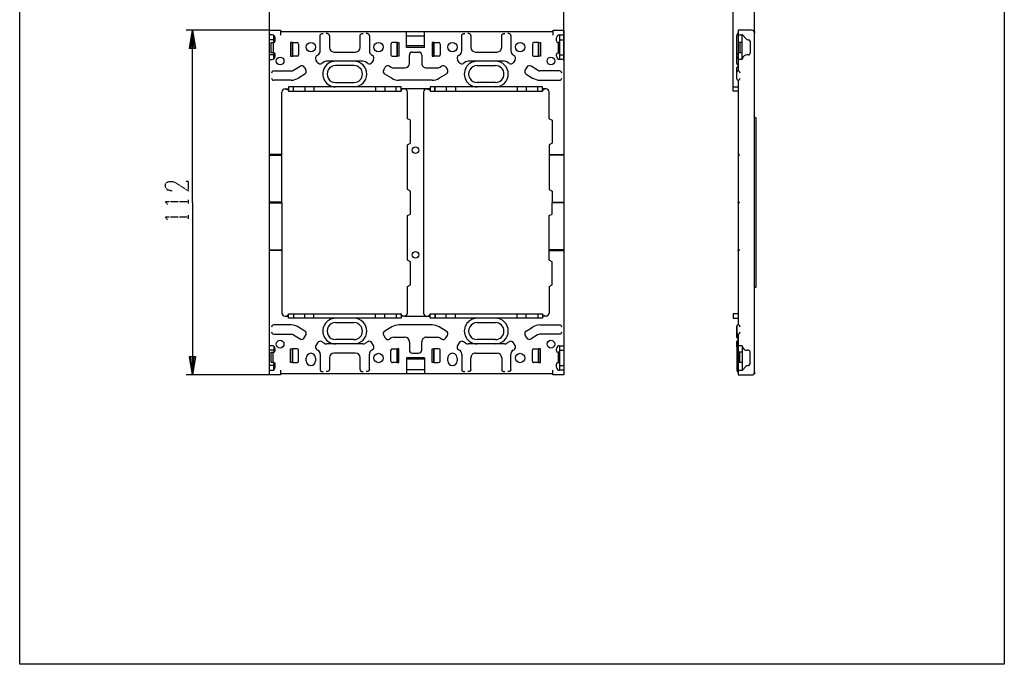
# Model space of a CAD drawing. Extents: x -40 to 280, y -340 to 0.
# Drawn here: x -40 to 280, y -340 to -131 of the extents above; entities that cross this region are included whole.
import ezdxf

# ---------------------------------------------------------------- set-up
doc = ezdxf.new("R2010")
doc.units = 0
doc.linetypes.add('DOT2', pattern=[0.125, 0, -0.125])
doc.layers.add('1', color=7, linetype='CONTINUOUS')

msp = doc.modelspace()

# ---------------------------------------------------------------- linework, layer by layer
at = {"layer": '1', "color": 5, "linetype": 'CONTINUOUS'}
for p, q in [((41.149999, -143.907424), (41.149999, -106.999986)), ((136.850002, -143.907424), (136.850002, -106.999986)), ((191.850002, -152.304785), (191.850002, -106.999986)), ((198.850001, -138.555919), (198.850001, -106.999986)), ((41.288827, -133.999986), (14.149999, -133.999986)), ((44.749999, -134.403445), (133.350002, -134.396582)), ((42.049995, -135.500066), (41.149999, -135.500033)), ((42.549999, -137.100001), (41.149999, -137.100001)), ((42.549999, -138.000001), (42.549999, -135.634008)), ((43.049999, -137.500001), (43.049999, -136.500034)), ((57.649999, -140.75275), (57.649999, -135.803468)), ((60.649999, -135.803468), (60.649999, -139.601591)), ((70.649999, -139.601591), (70.649999, -135.803468)), ((73.649999, -135.803468), (73.649999, -140.75275)), ((85.749994, -139.600002), (85.749994, -134.400002)), ((85.749994, -135.803032), (91.549995, -135.803044)), ((91.549995, -139.600002), (91.549995, -134.400002)), ((103.649999, -140.75275), (103.649999, -135.803468)), ((106.649999, -135.803468), (106.649999, -139.601591)), ((116.649999, -139.601591), (116.649999, -135.803468)), ((119.649999, -135.803468), (119.649999, -140.75275)), ((134.450002, -137.500002), (134.450002, -136.500015)), ((135.450002, -135.500015), (136.850002, -135.500015)), ((135.450002, -135.500015), (135.450002, -138.000002)), ((135.450002, -137.100002), (136.850002, -137.100002)), ((135.450002, -137.100002), (136.850002, -137.100002)), ((135.450002, -137.100002), (136.850002, -137.100002)), ((193.050002, -143.150002), (193.050002, -135.796742)), ((193.450002, -135.500034), (194.759249, -135.500034)), ((194.850002, -143.428025), (194.850002, -135.52441)), ((194.909763, -135.568331), (195.951194, -136.758514)), ((196.703764, -137.100002), (196.850001, -137.100002)), ((42.349999, -138.000001), (42.349999, -141.400002)), ((50.649999, -138.500002), (50.649999, -142.000002)), ((80.649999, -138.500002), (80.649999, -142.000002)), ((91.549995, -139.100002), (85.749994, -139.100002)), ((91.549995, -139.100002), (85.749994, -139.100002)), ((91.549995, -139.600002), (85.749994, -139.600002)), ((91.549995, -139.600002), (85.749994, -139.600002)), ((96.649999, -138.500002), (96.649999, -142.000002)), ((126.649999, -138.500002), (126.649999, -142.000002)), ((134.950002, -138.000002), (134.950002, -141.150002)), ((134.950002, -138.000002), (134.950002, -141.400002)), ((194.050002, -138.000002), (194.050002, -141.400002)), ((197.350001, -137.600002), (197.350001, -141.500047)), ((42.549999, -142.000001), (41.149999, -142.000001)), ((41.149999, -143.500001), (42.049997, -143.500001)), ((42.549712, -143.366105), (42.549999, -141.400002)), ((43.049997, -142.500005), (43.049999, -141.900002)), ((56.8119, -144.452403), (56.293593, -143.592673)), ((56.618874, -142.229077), (56.932174, -142.032673)), ((62.149999, -141.101591), (69.149999, -141.101591)), ((74.367824, -142.032673), (74.681125, -142.229077)), ((75.006405, -143.592673), (74.488099, -144.452403)), ((86.65002, -144.750002), (86.65002, -142.101591)), ((87.65002, -141.101591), (89.649978, -141.101591)), ((90.649978, -142.101591), (90.649978, -144.750002)), ((102.8119, -144.452403), (102.293593, -143.592673)), ((102.618874, -142.229077), (102.932174, -142.032673)), ((108.149999, -141.101591), (115.149999, -141.101591)), ((120.367824, -142.032673), (120.681125, -142.229077)), ((121.006405, -143.592673), (120.488099, -144.452403)), ((134.450004, -142.500005), (134.450002, -141.900002)), ((135.450002, -141.400002), (135.450096, -143.500002)), ((135.450002, -142.000002), (136.850002, -142.000002)), ((135.450002, -142.000002), (136.850002, -142.000002)), ((135.450002, -142.000002), (136.850002, -142.000002)), ((136.850002, -143.500002), (135.450096, -143.500002)), ((193.050002, -144.850002), (193.050002, -143.150002)), ((193.450002, -141.616365), (193.450002, -141.616365)), ((194.696346, -143.500002), (193.450002, -143.500002)), ((194.953067, -143.113508), (194.889593, -143.351535)), ((196.843298, -142.000002), (196.402419, -142.000002)), ((49.003416, -147.018836), (51.111402, -145.693185)), ((52.486133, -146.025017), (53.003281, -146.880804)), ((58.93969, -144.328346), (58.191548, -144.788284)), ((71.56456, -144.100109), (59.735438, -144.100109)), ((68.649999, -145.500002), (62.649999, -145.500002)), ((73.10845, -144.788284), (72.360309, -144.328346)), ((78.297865, -146.861993), (78.819403, -146.012768)), ((80.184953, -145.677953), (80.764236, -146.028084)), ((81.546411, -146.248161), (85.15002, -146.250002)), ((92.149978, -146.250002), (95.753588, -146.248161)), ((96.535763, -146.028084), (97.115045, -145.677953)), ((98.480595, -146.012768), (99.002133, -146.861993)), ((104.93969, -144.328346), (104.191548, -144.788284)), ((117.56456, -144.100109), (105.735438, -144.100109)), ((108.649999, -145.500002), (114.649999, -145.500002)), ((119.10845, -144.788284), (118.360309, -144.328346)), ((124.813865, -146.025017), (124.296717, -146.880804)), ((128.296582, -147.018836), (126.188597, -145.693185)), ((193.050002, -147.650002), (193.050002, -146.281353)), ((41.849203, -147.950002), (41.849203, -147.950002)), ((41.849203, -149.550002), (41.849203, -149.550002)), ((42.549203, -147.250002), (48.221241, -147.238913)), ((48.197612, -150.250002), (42.549203, -150.250002)), ((52.681112, -148.249555), (50.58762, -149.562856)), ((80.921341, -149.58483), (78.645163, -148.248532)), ((94.024068, -150.250002), (83.27593, -150.250002)), ((98.654835, -148.248532), (96.378658, -149.58483)), ((124.618886, -148.249555), (126.712378, -149.562856)), ((135.449715, -147.250002), (129.078757, -147.238913)), ((129.102386, -150.250002), (135.449715, -150.250002)), ((136.149715, -147.950002), (136.149715, -147.950002)), ((136.149715, -149.550002), (136.149715, -149.550002)), ((193.050002, -148.221522), (193.050002, -147.650002)), ((193.050002, -149.850002), (193.050002, -147.650002)), ((193.450002, -147.250002), (193.450002, -147.250002)), ((193.450002, -150.250002), (193.450002, -174.400002)), ((46.293559, -153.100282), (47.349999, -153.100002)), ((48.957142, -153.800002), (48.957142, -152.400002)), ((52.649999, -152.400002), (52.649999, -153.800002)), ((55.649999, -152.400002), (55.649999, -153.800002)), ((62.649999, -151.000002), (68.649999, -151.000002)), ((75.630989, -152.400002), (75.630989, -153.800002)), ((78.630989, -152.400002), (78.630989, -153.800002)), ((82.323846, -153.800002), (82.323846, -152.400002)), ((93.350002, -153.100007), (83.930989, -153.100002)), ((94.957145, -153.800002), (94.957145, -152.400002)), ((94.976155, -153.800002), (94.976155, -152.400002)), ((98.650002, -152.400002), (98.650002, -153.800002)), ((101.650007, -152.400002), (101.650007, -153.800002)), ((114.649999, -151.000002), (108.649999, -151.000002)), ((121.650002, -152.400002), (121.650002, -153.800002)), ((124.650002, -152.400002), (124.650002, -153.800002)), ((128.342859, -153.800002), (128.342859, -152.400002)), ((130.969832, -153.100002), (129.950002, -153.100002)), ((45.249999, -190.000002), (45.249999, -154.100002)), ((91.249999, -154.100002), (91.249999, -225.900002)), ((198.850002, -217.500002), (198.850002, -162.500002)), ((45.249997, -174.400002), (41.149999, -174.400002)), ((41.149999, -174.600002), (45.249997, -174.600002)), ((41.249999, -174.500002), (45.249997, -174.500002)), ((132.050002, -174.400002), (136.850002, -174.400002)), ((136.750002, -174.500002), (132.050002, -174.500002)), ((136.850002, -174.600002), (132.050002, -174.600002)), ((193.450002, -174.600002), (193.450002, -189.900002)), ((193.550002, -174.500002), (193.950002, -174.500002)), ((45.249999, -189.900002), (41.149999, -189.900002)), ((41.149999, -190.100002), (45.249999, -190.100002)), ((41.249999, -190.000002), (45.249999, -190.000002)), ((45.249999, -190.000002), (45.249999, -225.900002)), ((133.050002, -189.900002), (136.850002, -189.900002)), ((136.750002, -190.000002), (133.050002, -190.000002)), ((136.850002, -190.100002), (133.050002, -190.100002)), ((193.449999, -190.100002), (193.549999, -190.000002)), ((193.849999, -190.100002), (193.449999, -190.100002)), ((193.450002, -189.900002), (193.550002, -190.000002)), ((193.450002, -190.100002), (193.550002, -190.000002)), ((193.450002, -190.100002), (193.450002, -205.400002)), ((193.550002, -190.000002), (193.950002, -190.000002)), ((193.849999, -190.100002), (193.949999, -190.000002)), ((41.149999, -205.400002), (45.249997, -205.400002)), ((45.249997, -205.600002), (41.149999, -205.600002)), ((41.249999, -205.500002), (45.249997, -205.500002)), ((136.850002, -205.400002), (132.050002, -205.400002)), ((136.750002, -205.500002), (132.050002, -205.500002)), ((132.050002, -205.600002), (136.850002, -205.600002)), ((193.849999, -205.400002), (193.449999, -205.400002)), ((193.849999, -205.600002), (193.449999, -205.600002)), ((193.850002, -205.400002), (193.450002, -205.400002)), ((193.850002, -205.600002), (193.450002, -205.600002)), ((193.450002, -205.600002), (193.450002, -229.750002)), ((193.949999, -205.500002), (193.549999, -205.500002)), ((193.950002, -205.500002), (193.550002, -205.500002)), ((46.293559, -226.899722), (47.349999, -226.900002)), ((48.957142, -226.200002), (48.957142, -227.600002)), ((52.649999, -227.600002), (52.649999, -226.200002)), ((55.649999, -227.600002), (55.649999, -226.200002)), ((75.630989, -227.600002), (75.630989, -226.200002)), ((78.630989, -227.600002), (78.630989, -226.200002)), ((82.323846, -226.200002), (82.323846, -227.600002)), ((84.95082, -226.900002), (83.930989, -226.900002)), ((85.049999, -226.900002), (92.288022, -226.900002)), ((92.312572, -226.899722), (93.369012, -226.900002)), ((94.957145, -226.200002), (94.957145, -227.600002)), ((94.976155, -226.200002), (94.976155, -227.600002)), ((98.650002, -227.600002), (98.650002, -226.200002)), ((101.650002, -227.600002), (101.650002, -226.200002)), ((121.650002, -227.200002), (121.650002, -226.200002)), ((121.650002, -227.600002), (121.650002, -226.200002)), ((124.650002, -227.600002), (124.650002, -226.200002)), ((128.342859, -226.200002), (128.342859, -227.600002)), ((130.969832, -226.900002), (129.950002, -226.900002)), ((48.197612, -229.750002), (42.549203, -229.750002)), ((46.349999, -227.246062), (46.35, -227.246062)), ((62.649999, -229.000002), (68.649999, -229.000002)), ((94.024068, -229.750002), (83.27593, -229.750002)), ((92.369012, -227.246062), (92.369012, -227.246062)), ((108.649999, -229.000002), (114.649999, -229.000002)), ((129.102386, -229.750002), (135.449715, -229.750002)), ((193.050002, -232.350002), (193.050002, -230.150002)), ((193.050002, -230.150002), (193.050002, -233.718651)), ((193.450002, -229.750002), (193.450002, -229.750002)), ((41.849203, -230.450002), (41.849203, -230.450002)), ((41.849203, -232.050002), (41.849203, -232.050002)), ((42.549203, -232.750002), (48.221241, -232.76109)), ((49.003416, -232.981168), (51.111402, -234.306818)), ((52.681112, -231.750448), (50.58762, -230.437147)), ((52.486133, -233.974986), (53.003281, -233.119199)), ((78.297865, -233.13801), (78.819403, -233.987235)), ((80.921341, -230.415173), (78.645163, -231.751471)), ((98.652333, -231.750002), (96.378658, -230.415173)), ((98.480595, -233.987235), (99.002133, -233.13801)), ((124.813865, -233.974986), (124.296717, -233.119199)), ((124.618886, -231.750448), (126.712378, -230.437147)), ((128.296582, -232.981168), (126.188597, -234.306818)), ((135.449715, -232.750002), (129.078757, -232.76109)), ((136.149715, -230.450002), (136.149715, -230.450002)), ((136.149715, -232.050002), (136.149715, -232.050002)), ((193.050002, -233.718651), (193.050002, -232.350002)), ((42.049997, -236.500002), (41.149999, -236.500002)), ((42.049997, -236.500002), (41.149999, -236.500002)), ((42.549999, -236.633978), (42.549999, -238.600002)), ((56.8119, -235.5476), (56.293593, -236.40733)), ((58.93969, -235.671657), (58.191548, -235.211719)), ((71.56456, -235.899894), (59.735438, -235.899894)), ((68.649999, -234.500002), (62.649999, -234.500002)), ((73.10845, -235.211719), (72.360309, -235.671657)), ((75.006405, -236.40733), (74.488099, -235.5476)), ((80.184953, -234.32205), (80.764236, -233.97192)), ((81.546411, -233.751842), (85.15002, -233.750002)), ((86.65002, -235.250002), (86.65002, -237.900002)), ((90.649978, -237.900002), (90.649978, -235.250002)), ((92.149978, -233.750002), (95.753588, -233.751842)), ((96.535763, -233.97192), (97.115045, -234.32205)), ((102.8119, -235.5476), (102.293593, -236.40733)), ((104.93969, -235.671657), (104.191548, -235.211719)), ((117.56456, -235.899894), (105.735438, -235.899894)), ((114.649999, -234.500002), (108.649999, -234.500002)), ((119.10845, -235.211719), (118.360309, -235.671657)), ((121.006405, -236.40733), (120.488099, -235.5476)), ((135.450096, -236.500001), (135.450002, -238.600002)), ((135.450004, -236.500001), (136.850002, -236.500002)), ((193.050002, -236.850002), (193.050002, -235.150002)), ((193.050002, -235.300002), (193.050002, -244.203263)), ((194.696346, -236.500002), (193.450002, -236.500002)), ((194.850002, -236.571979), (194.850002, -244.475595)), ((194.953067, -236.886496), (194.889593, -236.64847)), ((42.549999, -238.000002), (41.149999, -238.000002)), ((42.349999, -242.000002), (42.349999, -238.600002)), ((43.049999, -238.100002), (43.049997, -237.499958)), ((43.049999, -238.100002), (43.049997, -237.499998)), ((50.649999, -241.500002), (50.649999, -238.000002)), ((56.618874, -237.770926), (56.932174, -237.96733)), ((57.649999, -239.247253), (57.649999, -244.196535)), ((69.149999, -238.898412), (62.149999, -238.898412)), ((73.649999, -244.196535), (73.649999, -239.247253)), ((74.367824, -237.96733), (74.681125, -237.770926)), ((80.649999, -241.500002), (80.649999, -238.000002)), ((87.65002, -238.900002), (89.649978, -238.900002)), ((96.649999, -241.500002), (96.649999, -238.000002)), ((102.618874, -237.770926), (102.932174, -237.96733)), ((103.649999, -239.247253), (103.649999, -244.196535)), ((108.149999, -238.898412), (115.149999, -238.898412)), ((119.649999, -244.196535), (119.649999, -239.247253)), ((120.367824, -237.96733), (120.681125, -237.770926)), ((126.649999, -241.500002), (126.649999, -238.000002)), ((134.450002, -238.100002), (134.450004, -237.499998)), ((134.950002, -238.600002), (134.950002, -242.000002)), ((135.450002, -238.000002), (136.850002, -238.000002)), ((193.050002, -236.850002), (193.050002, -244.203263)), ((193.450002, -238.38364), (193.450002, -238.38364)), ((194.050002, -242.000002), (194.050002, -238.600002)), ((196.843298, -238.000002), (196.402419, -238.000002)), ((197.350001, -242.400002), (197.350001, -238.499957)), ((42.549999, -242.900002), (41.149999, -242.900002)), ((42.549996, -244.365997), (42.549999, -242.000002)), ((43.049999, -243.499969), (43.049999, -242.500002)), ((43.049999, -243.499969), (43.049999, -242.500002)), ((53.124999, -241.450002), (53.124999, -240.500002)), ((56.174999, -240.500002), (56.174999, -241.450002)), ((60.649999, -240.398412), (60.649999, -244.196535)), ((70.649999, -244.196535), (70.649999, -240.398412)), ((85.749994, -240.400002), (85.749994, -245.600002)), ((91.549995, -240.400002), (85.749994, -240.400002)), ((91.549995, -240.900002), (85.749994, -240.900002)), ((91.549995, -240.400002), (91.549995, -245.600002)), ((99.124999, -241.450002), (99.124999, -240.500002)), ((102.174999, -240.500002), (102.174999, -241.450002)), ((106.649999, -244.196535), (106.649999, -240.398412)), ((116.649999, -240.398412), (116.649999, -244.196535)), ((134.450002, -243.499988), (134.450002, -242.500002)), ((135.450002, -242.000002), (135.450002, -244.499988)), ((135.450002, -242.900002), (136.850002, -242.900002)), ((135.450002, -242.900002), (136.850002, -242.900002)), ((135.450002, -242.900002), (136.850002, -242.900002)), ((196.703764, -242.900002), (196.850001, -242.900002)), ((41.06049, -246.000014), (14.149999, -246.000014)), ((41.149996, -244.499938), (42.049998, -244.499969)), ((42.049995, -244.499938), (42.049998, -244.499969)), ((133.250002, -245.603406), (44.749999, -245.596558)), ((85.749994, -244.196971), (91.549995, -244.196959)), ((136.849999, -244.499938), (135.450002, -244.499938)), ((193.450002, -244.499971), (194.759249, -244.499971)), ((194.909763, -244.431673), (195.951194, -243.24149))]:
    msp.add_line(p, q, dxfattribs=at)
at = {"layer": '1', "color": 5, "linetype": 'DOT2'}
for p, q in [((14.899999, -190.3125), (14.899999, -189.0625)), ((14.899999, -195.3125), (14.899999, -194.0625))]:
    msp.add_line(p, q, dxfattribs=at)
at = {"layer": '1', "color": 5, "linetype": 'CONTINUOUS'}
for points in [[(-40, -340), (-40, 0), (280, 0), (280, -340), (-40, -340)], [(83.930989, -152.400002), (47.330989, -152.400002), (47.330989, -153.800002), (83.930989, -153.800002)], [(129.950002, -152.400002), (93.350002, -152.400002), (93.350002, -153.800002), (129.950002, -153.800002)], [(83.930989, -227.600002), (47.330989, -227.600002), (47.330989, -226.200002), (83.930989, -226.200002)], [(129.950002, -227.600002), (93.350002, -227.600002), (93.350002, -226.200002), (129.950002, -226.200002)]]:
    msp.add_lwpolyline(points, close=True, dxfattribs=at)
for points in [[(16.149999, -190), (16.149999, -133.999986), (17.149999, -139.999986), (15.149999, -139.999986), (16.149999, -133.999986), (16.649999, -139.999986), (15.649999, -139.999986), (16.149999, -133.999986)], [(44.749999, -244.406558), (44.749999, -246.000035), (41.149999, -246.000001), (41.149999, -134.000002), (44.749999, -133.999968), (44.749999, -135.593445)], [(133.350002, -135.586427), (133.350002, -133.999991), (136.850002, -134.000002), (136.850002, -246.000001), (133.250002, -245.999996), (133.250002, -244.413561)], [(197.850001, -134.000002), (193.450002, -134.000002), (193.450002, -147.250002)], [(198.647545, -134.396742), (198.850001, -134.396742), (198.850001, -135.000002)], [(57.649999, -135.803468), (57.659999, -135.670468), (57.689999, -135.551468), (57.739999, -135.446468), (57.809999, -135.355468), (57.899999, -135.278468), (58.009999, -135.215468), (58.139999, -135.166468), (58.289999, -135.131468), (58.459999, -135.110468), (58.649999, -135.103468)], [(60.649999, -135.803468), (60.639999, -135.670468), (60.609999, -135.551468), (60.559999, -135.446468), (60.489999, -135.355468), (60.399999, -135.278468), (60.289999, -135.215468), (60.159999, -135.166468), (60.009999, -135.131468), (59.839999, -135.110468), (59.649999, -135.103468)], [(70.649999, -135.803468), (70.659999, -135.670468), (70.689999, -135.551468), (70.739999, -135.446468), (70.809999, -135.355468), (70.899999, -135.278468), (71.009999, -135.215468), (71.139999, -135.166468), (71.289999, -135.131468), (71.459999, -135.110468), (71.649999, -135.103468)], [(73.649999, -135.803468), (73.639999, -135.670468), (73.609999, -135.551468), (73.559999, -135.446468), (73.489999, -135.355468), (73.399999, -135.278468), (73.289999, -135.215468), (73.159999, -135.166468), (73.009999, -135.131468), (72.839999, -135.110468), (72.649999, -135.103468)], [(103.649999, -135.803468), (103.659999, -135.670468), (103.689999, -135.551468), (103.739999, -135.446468), (103.809999, -135.355468), (103.899999, -135.278468), (104.009999, -135.215468), (104.139999, -135.166468), (104.289999, -135.131468), (104.459999, -135.110468), (104.649999, -135.103468)], [(103.649999, -135.803468), (103.659999, -135.670468), (103.689999, -135.551468), (103.739999, -135.446468), (103.809999, -135.355468), (103.899999, -135.278468), (104.009999, -135.215468), (104.139999, -135.166468), (104.289999, -135.131468), (104.459999, -135.110468), (104.649999, -135.103468)], [(103.649999, -135.803468), (103.659999, -135.670468), (103.689999, -135.551468), (103.739999, -135.446468), (103.809999, -135.355468), (103.899999, -135.278468), (104.009999, -135.215468), (104.139999, -135.166468), (104.289999, -135.131468), (104.459999, -135.110468), (104.649999, -135.103468)], [(106.649999, -135.803468), (106.639999, -135.670468), (106.609999, -135.551468), (106.559999, -135.446468), (106.489999, -135.355468), (106.399999, -135.278468), (106.289999, -135.215468), (106.159999, -135.166468), (106.009999, -135.131468), (105.839999, -135.110468), (105.649999, -135.103468)], [(106.649999, -135.803468), (106.639999, -135.670468), (106.609999, -135.551468), (106.559999, -135.446468), (106.489999, -135.355468), (106.399999, -135.278468), (106.289999, -135.215468), (106.159999, -135.166468), (106.009999, -135.131468), (105.839999, -135.110468), (105.649999, -135.103468)], [(106.649999, -135.803468), (106.639999, -135.670468), (106.609999, -135.551468), (106.559999, -135.446468), (106.489999, -135.355468), (106.399999, -135.278468), (106.289999, -135.215468), (106.159999, -135.166468), (106.009999, -135.131468), (105.839999, -135.110468), (105.649999, -135.103468)], [(116.649999, -135.803468), (116.659999, -135.670468), (116.689999, -135.551468), (116.739999, -135.446468), (116.809999, -135.355468), (116.899999, -135.278468), (117.009999, -135.215468), (117.139999, -135.166468), (117.289999, -135.131468), (117.459999, -135.110468), (117.649999, -135.103468)], [(116.649999, -135.803468), (116.659999, -135.670468), (116.689999, -135.551468), (116.739999, -135.446468), (116.809999, -135.355468), (116.899999, -135.278468), (117.009999, -135.215468), (117.139999, -135.166468), (117.289999, -135.131468), (117.459999, -135.110468), (117.649999, -135.103468)], [(116.649999, -135.803468), (116.659999, -135.670468), (116.689999, -135.551468), (116.739999, -135.446468), (116.809999, -135.355468), (116.899999, -135.278468), (117.009999, -135.215468), (117.139999, -135.166468), (117.289999, -135.131468), (117.459999, -135.110468), (117.649999, -135.103468)], [(116.649999, -135.803468), (116.659999, -135.670468), (116.689999, -135.551468), (116.739999, -135.446468), (116.809999, -135.355468), (116.899999, -135.278468), (117.009999, -135.215468), (117.139999, -135.166468), (117.289999, -135.131468), (117.459999, -135.110468), (117.649999, -135.103468)], [(119.649999, -135.803468), (119.639999, -135.670468), (119.609999, -135.551468), (119.559999, -135.446468), (119.489999, -135.355468), (119.399999, -135.278468), (119.289999, -135.215468), (119.159999, -135.166468), (119.009999, -135.131468), (118.839999, -135.110468), (118.649999, -135.103468)], [(119.649999, -135.803468), (119.639999, -135.670468), (119.609999, -135.551468), (119.559999, -135.446468), (119.489999, -135.355468), (119.399999, -135.278468), (119.289999, -135.215468), (119.159999, -135.166468), (119.009999, -135.131468), (118.839999, -135.110468), (118.649999, -135.103468)], [(119.649999, -135.803468), (119.639999, -135.670468), (119.609999, -135.551468), (119.559999, -135.446468), (119.489999, -135.355468), (119.399999, -135.278468), (119.289999, -135.215468), (119.159999, -135.166468), (119.009999, -135.131468), (118.839999, -135.110468), (118.649999, -135.103468)], [(198.850001, -245.000002), (198.850002, -217.500002), (199.350002, -217.500002), (199.350002, -162.500002), (198.850002, -162.500002), (198.850001, -135.000002)], [(42.549999, -141.400002), (41.749999, -141.400002), (41.749999, -138.000001), (42.549999, -138.000001)], [(48.649999, -138.000002), (48.049999, -138.000002), (48.049999, -142.500002), (48.649999, -142.500002)], [(48.649999, -138.000002), (48.049999, -138.000002), (48.049999, -142.500002), (48.649999, -142.500002)], [(50.149999, -142.500002), (48.649999, -142.500002), (48.649999, -138.000002), (50.149999, -138.000002)], [(48.649999, -138.000002), (48.649999, -138.000002), (48.649999, -142.500002), (48.649999, -142.500002)], [(48.649999, -138.000002), (48.649999, -138.000002), (48.649999, -142.500002), (48.649999, -142.500002)], [(81.149999, -142.500002), (82.649999, -142.500002), (82.649999, -138.000002), (81.149999, -138.000002)], [(82.649999, -138.000002), (82.649999, -138.000002), (82.649999, -142.500002), (82.649999, -142.500002)], [(82.649999, -138.000002), (83.249999, -138.000002), (83.249999, -142.500002), (82.649999, -142.500002)], [(82.649999, -138.000002), (83.249999, -138.000002), (83.249999, -142.500002), (82.649999, -142.500002)], [(82.649999, -138.000002), (82.649999, -138.000002), (82.649999, -142.500002), (82.649999, -142.500002)], [(82.649999, -138.000002), (82.649999, -138.000002), (82.649999, -142.500002), (82.649999, -142.500002)], [(82.649999, -138.000002), (83.249999, -138.000002), (83.249999, -142.500002), (82.649999, -142.500002)], [(82.650002, -138.000002), (82.650002, -138.000002), (82.650002, -142.500002), (82.650002, -142.500002)], [(82.650002, -138.000002), (83.250002, -138.000002), (83.250002, -142.500002), (82.650002, -142.500002)], [(94.649997, -138.000002), (94.049997, -138.000002), (94.049997, -142.500002), (94.649997, -142.500002)], [(94.649999, -138.000002), (94.049999, -138.000002), (94.049999, -142.500002), (94.649999, -142.500002)], [(94.649999, -138.000002), (94.049999, -138.000002), (94.049999, -142.500002), (94.649999, -142.500002)], [(94.649997, -138.000002), (94.649997, -138.000002), (94.649997, -142.500002), (94.649997, -142.500002)], [(96.149999, -142.500002), (94.649999, -142.500002), (94.649999, -138.000002), (96.149999, -138.000002)], [(94.649999, -138.000002), (94.649999, -138.000002), (94.649999, -142.500002), (94.649999, -142.500002)], [(94.649999, -138.000002), (94.649999, -138.000002), (94.649999, -142.500002), (94.649999, -142.500002)], [(94.649999, -138.000002), (94.649999, -138.000002), (94.649999, -142.500002), (94.649999, -142.500002)], [(127.149999, -142.500002), (128.649999, -142.500002), (128.649999, -138.000002), (127.149999, -138.000002)], [(128.649999, -138.000002), (128.649999, -138.000002), (128.649999, -142.500002), (128.649999, -142.500002)], [(128.649999, -138.000002), (129.249999, -138.000002), (129.249999, -142.500002), (128.649999, -142.500002)], [(128.650002, -138.000002), (129.250002, -138.000002), (129.250002, -142.500002), (128.650002, -142.500002)], [(128.650002, -138.000002), (128.650002, -138.000002), (128.650002, -142.500002), (128.650002, -142.500002)], [(134.950002, -141.400002), (135.549999, -141.400002), (135.550002, -138.000002), (134.950002, -138.000002)], [(194.850002, -138.000002), (194.050002, -138.000002), (193.450002, -138.000002)], [(194.850002, -141.400002), (194.050002, -141.400002), (193.450002, -141.400002)], [(46.249999, -153.100002), (46.293559, -153.100282), (46.336239, -153.101122), (46.378039, -153.102522), (46.418959, -153.104482), (46.458999, -153.107002), (46.498159, -153.110082), (46.536439, -153.113722), (46.573839, -153.117922), (46.610359, -153.122682), (46.645999, -153.128002), (46.680759, -153.133882), (46.714639, -153.140322), (46.747639, -153.147322), (46.779759, -153.154882), (46.810999, -153.163002), (46.841359, -153.171682), (46.870839, -153.180922), (46.899439, -153.190722), (46.927159, -153.201082), (46.953999, -153.212002), (46.979959, -153.223482), (47.005039, -153.235522), (47.029239, -153.248122), (47.052559, -153.261282), (47.074999, -153.275002), (47.096559, -153.289282), (47.117239, -153.304122), (47.137039, -153.319522), (47.155959, -153.335482), (47.173999, -153.352002), (47.191159, -153.369082), (47.207439, -153.386722), (47.222839, -153.404922), (47.237359, -153.423682), (47.250999, -153.443002), (47.263759, -153.462882), (47.275639, -153.483322), (47.286639, -153.504322), (47.296759, -153.525882), (47.305999, -153.548002), (47.314359, -153.570682), (47.321839, -153.593922), (47.328439, -153.617722), (47.334159, -153.642082), (47.338999, -153.667002), (47.342959, -153.692482), (47.346039, -153.718522), (47.348239, -153.745122), (47.349559, -153.772282), (47.349999, -153.800002)], [(85.030989, -153.100002), (84.987429, -153.100282), (84.944749, -153.101122), (84.902949, -153.102522), (84.862029, -153.104482), (84.821989, -153.107002), (84.782829, -153.110082), (84.744549, -153.113722), (84.707149, -153.117922), (84.670629, -153.122682), (84.634989, -153.128002), (84.600229, -153.133882), (84.566349, -153.140322), (84.533349, -153.147322), (84.501229, -153.154882), (84.469989, -153.163002), (84.439629, -153.171682), (84.410149, -153.180922), (84.381549, -153.190722), (84.353829, -153.201082), (84.326989, -153.212002), (84.301029, -153.223482), (84.275949, -153.235522), (84.251749, -153.248122), (84.228429, -153.261282), (84.205989, -153.275002), (84.184429, -153.289282), (84.163749, -153.304122), (84.143949, -153.319522), (84.125029, -153.335482), (84.106989, -153.352002), (84.089829, -153.369082), (84.073549, -153.386722), (84.058149, -153.404922), (84.043629, -153.423682), (84.029989, -153.443002), (84.017229, -153.462882), (84.005349, -153.483322), (83.994349, -153.504322), (83.984229, -153.525882), (83.974989, -153.548002), (83.966629, -153.570682), (83.959149, -153.593922), (83.952549, -153.617722), (83.946829, -153.642082), (83.941989, -153.667002), (83.938029, -153.692482), (83.934949, -153.718522), (83.932749, -153.745122), (83.931429, -153.772282), (83.930989, -153.800002)], [(92.269012, -153.100002), (92.312572, -153.100282), (92.355252, -153.101122), (92.397052, -153.102522), (92.437972, -153.104482), (92.478012, -153.107002), (92.517172, -153.110082), (92.555452, -153.113722), (92.592852, -153.117922), (92.629372, -153.122682), (92.665012, -153.128002), (92.699772, -153.133882), (92.733652, -153.140322), (92.766652, -153.147322), (92.798772, -153.154882), (92.830012, -153.163002), (92.860372, -153.171682), (92.889852, -153.180922), (92.918452, -153.190722), (92.946172, -153.201082), (92.973012, -153.212002), (92.998972, -153.223482), (93.024052, -153.235522), (93.048252, -153.248122), (93.071572, -153.261282), (93.094012, -153.275002), (93.115572, -153.289282), (93.136252, -153.304122), (93.156052, -153.319522), (93.174972, -153.335482), (93.193012, -153.352002), (93.210172, -153.369082), (93.226452, -153.386722), (93.241852, -153.404922), (93.256372, -153.423682), (93.270012, -153.443002), (93.282772, -153.462882), (93.294652, -153.483322), (93.305652, -153.504322), (93.315772, -153.525882), (93.325012, -153.548002), (93.333372, -153.570682), (93.340852, -153.593922), (93.347452, -153.617722), (93.353172, -153.642082), (93.358012, -153.667002), (93.361972, -153.692482), (93.365052, -153.718522), (93.367252, -153.745122), (93.368572, -153.772282), (93.369012, -153.800002)], [(131.050002, -153.100002), (131.006442, -153.100282), (130.963762, -153.101122), (130.921962, -153.102522), (130.881042, -153.104482), (130.841002, -153.107002), (130.801842, -153.110082), (130.763562, -153.113722), (130.726162, -153.117922), (130.689642, -153.122682), (130.654002, -153.128002), (130.619242, -153.133882), (130.585362, -153.140322), (130.552362, -153.147322), (130.520242, -153.154882), (130.489002, -153.163002), (130.458642, -153.171682), (130.429162, -153.180922), (130.400562, -153.190722), (130.372842, -153.201082), (130.346002, -153.212002), (130.320042, -153.223482), (130.294962, -153.235522), (130.270762, -153.248122), (130.247442, -153.261282), (130.225002, -153.275002), (130.203442, -153.289282), (130.182762, -153.304122), (130.162962, -153.319522), (130.144042, -153.335482), (130.126002, -153.352002), (130.108842, -153.369082), (130.092562, -153.386722), (130.077162, -153.404922), (130.062642, -153.423682), (130.049002, -153.443002), (130.036242, -153.462882), (130.024362, -153.483322), (130.013362, -153.504322), (130.003242, -153.525882), (129.994002, -153.548002), (129.985642, -153.570682), (129.978162, -153.593922), (129.971562, -153.617722), (129.965842, -153.642082), (129.961002, -153.667002), (129.957042, -153.692482), (129.953962, -153.718522), (129.951762, -153.745122), (129.950442, -153.772282), (129.950002, -153.800002)], [(193.450002, -153.80344), (191.850002, -153.80344), (191.850002, -152.40344), (193.450002, -152.400002)], [(86.049999, -225.900002), (86.049999, -217.250002), (87.049999, -216.750002), (87.049999, -209.250002), (86.049999, -208.750002), (86.049999, -194.250002), (87.049999, -193.750002), (87.049999, -186.250002), (86.049999, -185.750002), (86.049999, -171.250002), (87.049999, -170.750002), (87.049999, -163.250002), (87.049999, -163.250002), (86.049999, -162.750002), (86.049999, -154.100002)], [(132.050002, -162.750002), (132.050002, -162.750002), (132.050002, -154.100002)], [(132.050002, -162.750002), (133.050002, -163.250002), (133.050002, -170.750002), (132.050002, -171.250002), (132.050002, -185.750002), (132.050002, -185.750002), (133.050002, -186.250002), (133.050002, -190.000002)], [(41.149999, -174.400002), (41.249999, -174.500002), (41.149999, -174.600002)], [(136.850002, -174.400002), (136.750002, -174.500002), (136.850002, -174.600002)], [(193.450002, -174.400002), (193.550002, -174.500002), (193.450002, -174.600002)], [(193.450002, -174.600002), (193.850002, -174.600002), (193.950002, -174.500002), (193.850002, -174.400002), (193.450002, -174.400002)], [(16.149999, -190), (16.149999, -246.000014), (15.149999, -240.000014), (17.149999, -240.000014), (16.149999, -246.000014), (15.649999, -240.000014), (16.649999, -240.000014), (16.149999, -246.000014)], [(41.149999, -189.900002), (41.249999, -190.000002), (41.149999, -190.100002)], [(132.050002, -217.250002), (133.050002, -216.750002), (133.050002, -209.250002), (132.050002, -208.750002), (132.050002, -194.250002), (132.050002, -194.250002), (133.050002, -193.750002), (133.050002, -190.000002)], [(136.850002, -189.900002), (136.750002, -190.000002), (136.850002, -190.100002)], [(193.450002, -189.900002), (193.850002, -189.900002), (193.950002, -190.000002), (193.850002, -190.100002), (193.450002, -190.100002)], [(41.149999, -205.600002), (41.249999, -205.500002), (41.149999, -205.400002)], [(136.850002, -205.600002), (136.750002, -205.500002), (136.850002, -205.400002)], [(193.449999, -205.600002), (193.549999, -205.500002), (193.449999, -205.400002)], [(193.450002, -205.600002), (193.550002, -205.500002), (193.450002, -205.400002)], [(193.849999, -205.600002), (193.949999, -205.500002), (193.849999, -205.400002)], [(193.850002, -205.600002), (193.950002, -205.500002), (193.850002, -205.400002)], [(132.050002, -217.250002), (132.050002, -217.250002), (132.050002, -225.900002)], [(46.249999, -226.900002), (46.293559, -226.899722), (46.336239, -226.898882), (46.378039, -226.897482), (46.418959, -226.895522), (46.458999, -226.893002), (46.498159, -226.889922), (46.536439, -226.886282), (46.573839, -226.882082), (46.610359, -226.877322), (46.645999, -226.872002), (46.680759, -226.866122), (46.714639, -226.859682), (46.747639, -226.852682), (46.779759, -226.845122), (46.810999, -226.837002), (46.841359, -226.828322), (46.870839, -226.819082), (46.899439, -226.809282), (46.927159, -226.798922), (46.953999, -226.788002), (46.979959, -226.776522), (47.005039, -226.764482), (47.029239, -226.751882), (47.052559, -226.738722), (47.074999, -226.725002), (47.096559, -226.710722), (47.117239, -226.695882), (47.137039, -226.680482), (47.155959, -226.664522), (47.173999, -226.648002), (47.191159, -226.630922), (47.207439, -226.613282), (47.222839, -226.595082), (47.237359, -226.576322), (47.250999, -226.557002), (47.263759, -226.537122), (47.275639, -226.516682), (47.286639, -226.495682), (47.296759, -226.474122), (47.305999, -226.452002), (47.314359, -226.429322), (47.321839, -226.406082), (47.328439, -226.382282), (47.334159, -226.357922), (47.338999, -226.333002), (47.342959, -226.307522), (47.346039, -226.281482), (47.348239, -226.254882), (47.349559, -226.227722), (47.349999, -226.200002)], [(85.030989, -226.900002), (84.987429, -226.899722), (84.944749, -226.898882), (84.902949, -226.897482), (84.862029, -226.895522), (84.821989, -226.893002), (84.782829, -226.889922), (84.744549, -226.886282), (84.707149, -226.882082), (84.670629, -226.877322), (84.634989, -226.872002), (84.600229, -226.866122), (84.566349, -226.859682), (84.533349, -226.852682), (84.501229, -226.845122), (84.469989, -226.837002), (84.439629, -226.828322), (84.410149, -226.819082), (84.381549, -226.809282), (84.353829, -226.798922), (84.326989, -226.788002), (84.301029, -226.776522), (84.275949, -226.764482), (84.251749, -226.751882), (84.228429, -226.738722), (84.205989, -226.725002), (84.184429, -226.710722), (84.163749, -226.695882), (84.143949, -226.680482), (84.125029, -226.664522), (84.106989, -226.648002), (84.089829, -226.630922), (84.073549, -226.613282), (84.058149, -226.595082), (84.043629, -226.576322), (84.029989, -226.557002), (84.017229, -226.537122), (84.005349, -226.516682), (83.994349, -226.495682), (83.984229, -226.474122), (83.974989, -226.452002), (83.966629, -226.429322), (83.959149, -226.406082), (83.952549, -226.382282), (83.946829, -226.357922), (83.941989, -226.333002), (83.938029, -226.307522), (83.934949, -226.281482), (83.932749, -226.254882), (83.931429, -226.227722), (83.930989, -226.200002)], [(92.269012, -226.900002), (92.312572, -226.899722), (92.355252, -226.898882), (92.397052, -226.897482), (92.437972, -226.895522), (92.478012, -226.893002), (92.517172, -226.889922), (92.555452, -226.886282), (92.592852, -226.882082), (92.629372, -226.877322), (92.665012, -226.872002), (92.699772, -226.866122), (92.733652, -226.859682), (92.766652, -226.852682), (92.798772, -226.845122), (92.830012, -226.837002), (92.860372, -226.828322), (92.889852, -226.819082), (92.918452, -226.809282), (92.946172, -226.798922), (92.973012, -226.788002), (92.998972, -226.776522), (93.024052, -226.764482), (93.048252, -226.751882), (93.071572, -226.738722), (93.094012, -226.725002), (93.115572, -226.710722), (93.136252, -226.695882), (93.156052, -226.680482), (93.174972, -226.664522), (93.193012, -226.648002), (93.210172, -226.630922), (93.226452, -226.613282), (93.241852, -226.595082), (93.256372, -226.576322), (93.270012, -226.557002), (93.282772, -226.537122), (93.294652, -226.516682), (93.305652, -226.495682), (93.315772, -226.474122), (93.325012, -226.452002), (93.333372, -226.429322), (93.340852, -226.406082), (93.347452, -226.382282), (93.353172, -226.357922), (93.358012, -226.333002), (93.361972, -226.307522), (93.365052, -226.281482), (93.367252, -226.254882), (93.368572, -226.227722), (93.369012, -226.200002)], [(131.050002, -226.900002), (131.006442, -226.899722), (130.963762, -226.898882), (130.921962, -226.897482), (130.881042, -226.895522), (130.841002, -226.893002), (130.801842, -226.889922), (130.763562, -226.886282), (130.726162, -226.882082), (130.689642, -226.877322), (130.654002, -226.872002), (130.619242, -226.866122), (130.585362, -226.859682), (130.552362, -226.852682), (130.520242, -226.845122), (130.489002, -226.837002), (130.458642, -226.828322), (130.429162, -226.819082), (130.400562, -226.809282), (130.372842, -226.798922), (130.346002, -226.788002), (130.320042, -226.776522), (130.294962, -226.764482), (130.270762, -226.751882), (130.247442, -226.738722), (130.225002, -226.725002), (130.203442, -226.710722), (130.182762, -226.695882), (130.162962, -226.680482), (130.144042, -226.664522), (130.126002, -226.648002), (130.108842, -226.630922), (130.092562, -226.613282), (130.077162, -226.595082), (130.062642, -226.576322), (130.049002, -226.557002), (130.036242, -226.537122), (130.024362, -226.516682), (130.013362, -226.495682), (130.003242, -226.474122), (129.994002, -226.452002), (129.985642, -226.429322), (129.978162, -226.406082), (129.971562, -226.382282), (129.965842, -226.357922), (129.961002, -226.333002), (129.957042, -226.307522), (129.953962, -226.281482), (129.951762, -226.254882), (129.950442, -226.227722), (129.950002, -226.200002)], [(193.450002, -226.196565), (191.850002, -226.196565), (191.850002, -227.596565), (193.450002, -227.600002)], [(193.450002, -232.750002), (193.450002, -246.000002), (197.850001, -246.000002)], [(42.549999, -242.000002), (41.749999, -242.000002), (41.749999, -238.600002), (42.549999, -238.600002)], [(42.549999, -242.000002), (41.749999, -242.000002), (41.749999, -238.600002), (42.549999, -238.600002)], [(48.649999, -242.000002), (48.049999, -242.000002), (48.049999, -237.500002), (48.649999, -237.500002)], [(48.649999, -242.000002), (48.049999, -242.000002), (48.049999, -237.500002), (48.649999, -237.500002)], [(50.149999, -237.500002), (48.649999, -237.500002), (48.649999, -242.000002), (50.149999, -242.000002)], [(48.649999, -242.000002), (48.649999, -242.000002), (48.649999, -237.500002), (48.649999, -237.500002)], [(48.649999, -242.000002), (48.649999, -242.000002), (48.649999, -237.500002), (48.649999, -237.500002)], [(81.149999, -237.500002), (82.649999, -237.500002), (82.649999, -242.000002), (81.149999, -242.000002)], [(82.649999, -242.000002), (82.649999, -242.000002), (82.649999, -237.500002), (82.649999, -237.500002)], [(82.649999, -242.000002), (83.249999, -242.000002), (83.249999, -237.500002), (82.649999, -237.500002)], [(82.649999, -242.000002), (83.249999, -242.000002), (83.249999, -237.500002), (82.649999, -237.500002)], [(82.649999, -242.000002), (82.649999, -242.000002), (82.649999, -237.500002), (82.649999, -237.500002)], [(94.649999, -242.000002), (94.049999, -242.000002), (94.049999, -237.500002), (94.649999, -237.500002)], [(94.649999, -242.000002), (94.049999, -242.000002), (94.049999, -237.500002), (94.649999, -237.500002)], [(96.149999, -237.500002), (94.649999, -237.500002), (94.649999, -242.000002), (96.149999, -242.000002)], [(94.649999, -242.000002), (94.649999, -242.000002), (94.649999, -237.500002), (94.649999, -237.500002)], [(94.649999, -242.000002), (94.649999, -242.000002), (94.649999, -237.500002), (94.649999, -237.500002)], [(127.149999, -237.500002), (128.649999, -237.500002), (128.649999, -242.000002), (127.149999, -242.000002)], [(128.649999, -242.000002), (129.249999, -242.000002), (129.249999, -237.500002), (128.649999, -237.500002)], [(128.649999, -242.000002), (129.249999, -242.000002), (129.249999, -237.500002), (128.649999, -237.500002)], [(128.649999, -242.000002), (128.649999, -242.000002), (128.649999, -237.500002), (128.649999, -237.500002)], [(128.649999, -242.000002), (128.649999, -242.000002), (128.649999, -237.500002), (128.649999, -237.500002)], [(128.650002, -242.000002), (129.250002, -242.000002), (129.250002, -237.500002), (128.650002, -237.500002)], [(128.650002, -242.000002), (128.650002, -242.000002), (128.650002, -237.500002), (128.650002, -237.500002)], [(134.950002, -242.000002), (135.550002, -242.000002), (135.549999, -238.600002), (134.950002, -238.600002)], [(194.850002, -238.600002), (194.050002, -238.600002), (193.450002, -238.600002)], [(194.850002, -242.000002), (194.050002, -242.000002), (193.450002, -242.000002)], [(57.649999, -244.196535), (57.659999, -244.329535), (57.689999, -244.448535), (57.739999, -244.553535), (57.809999, -244.644535), (57.899999, -244.721535), (58.009999, -244.784535), (58.139999, -244.833535), (58.289999, -244.868535), (58.459999, -244.889535), (58.649999, -244.896535)], [(57.649999, -244.196535), (57.659999, -244.329535), (57.689999, -244.448535), (57.739999, -244.553535), (57.809999, -244.644535), (57.899999, -244.721535), (58.009999, -244.784535), (58.139999, -244.833535), (58.289999, -244.868535), (58.459999, -244.889535), (58.649999, -244.896535)], [(60.649999, -244.196535), (60.639999, -244.329535), (60.609999, -244.448535), (60.559999, -244.553535), (60.489999, -244.644535), (60.399999, -244.721535), (60.289999, -244.784535), (60.159999, -244.833535), (60.009999, -244.868535), (59.839999, -244.889535), (59.649999, -244.896535)], [(60.649999, -244.196535), (60.639999, -244.329535), (60.609999, -244.448535), (60.559999, -244.553535), (60.489999, -244.644535), (60.399999, -244.721535), (60.289999, -244.784535), (60.159999, -244.833535), (60.009999, -244.868535), (59.839999, -244.889535), (59.649999, -244.896535)], [(70.649999, -244.196535), (70.659999, -244.329535), (70.689999, -244.448535), (70.739999, -244.553535), (70.809999, -244.644535), (70.899999, -244.721535), (71.009999, -244.784535), (71.139999, -244.833535), (71.289999, -244.868535), (71.459999, -244.889535), (71.649999, -244.896535)], [(70.649999, -244.196535), (70.659999, -244.329535), (70.689999, -244.448535), (70.739999, -244.553535), (70.809999, -244.644535), (70.899999, -244.721535), (71.009999, -244.784535), (71.139999, -244.833535), (71.289999, -244.868535), (71.459999, -244.889535), (71.649999, -244.896535)], [(73.649999, -244.196535), (73.639999, -244.329535), (73.609999, -244.448535), (73.559999, -244.553535), (73.489999, -244.644535), (73.399999, -244.721535), (73.289999, -244.784535), (73.159999, -244.833535), (73.009999, -244.868535), (72.839999, -244.889535), (72.649999, -244.896535)], [(73.649999, -244.196535), (73.639999, -244.329535), (73.609999, -244.448535), (73.559999, -244.553535), (73.489999, -244.644535), (73.399999, -244.721535), (73.289999, -244.784535), (73.159999, -244.833535), (73.009999, -244.868535), (72.839999, -244.889535), (72.649999, -244.896535)], [(103.649999, -244.196535), (103.659999, -244.329535), (103.689999, -244.448535), (103.739999, -244.553535), (103.809999, -244.644535), (103.899999, -244.721535), (104.009999, -244.784535), (104.139999, -244.833535), (104.289999, -244.868535), (104.459999, -244.889535), (104.649999, -244.896535)], [(103.649999, -244.196535), (103.659999, -244.329535), (103.689999, -244.448535), (103.739999, -244.553535), (103.809999, -244.644535), (103.899999, -244.721535), (104.009999, -244.784535), (104.139999, -244.833535), (104.289999, -244.868535), (104.459999, -244.889535), (104.649999, -244.896535)], [(103.649999, -244.196535), (103.659999, -244.329535), (103.689999, -244.448535), (103.739999, -244.553535), (103.809999, -244.644535), (103.899999, -244.721535), (104.009999, -244.784535), (104.139999, -244.833535), (104.289999, -244.868535), (104.459999, -244.889535), (104.649999, -244.896535)], [(106.649999, -244.196535), (106.639999, -244.329535), (106.609999, -244.448535), (106.559999, -244.553535), (106.489999, -244.644535), (106.399999, -244.721535), (106.289999, -244.784535), (106.159999, -244.833535), (106.009999, -244.868535), (105.839999, -244.889535), (105.649999, -244.896535)], [(106.649999, -244.196535), (106.639999, -244.329535), (106.609999, -244.448535), (106.559999, -244.553535), (106.489999, -244.644535), (106.399999, -244.721535), (106.289999, -244.784535), (106.159999, -244.833535), (106.009999, -244.868535), (105.839999, -244.889535), (105.649999, -244.896535)], [(106.649999, -244.196535), (106.639999, -244.329535), (106.609999, -244.448535), (106.559999, -244.553535), (106.489999, -244.644535), (106.399999, -244.721535), (106.289999, -244.784535), (106.159999, -244.833535), (106.009999, -244.868535), (105.839999, -244.889535), (105.649999, -244.896535)], [(116.649999, -244.196535), (116.659999, -244.329535), (116.689999, -244.448535), (116.739999, -244.553535), (116.809999, -244.644535), (116.899999, -244.721535), (117.009999, -244.784535), (117.139999, -244.833535), (117.289999, -244.868535), (117.459999, -244.889535), (117.649999, -244.896535)], [(116.649999, -244.196535), (116.659999, -244.329535), (116.689999, -244.448535), (116.739999, -244.553535), (116.809999, -244.644535), (116.899999, -244.721535), (117.009999, -244.784535), (117.139999, -244.833535), (117.289999, -244.868535), (117.459999, -244.889535), (117.649999, -244.896535)], [(116.649999, -244.196535), (116.659999, -244.329535), (116.689999, -244.448535), (116.739999, -244.553535), (116.809999, -244.644535), (116.899999, -244.721535), (117.009999, -244.784535), (117.139999, -244.833535), (117.289999, -244.868535), (117.459999, -244.889535), (117.649999, -244.896535)], [(119.649999, -244.196535), (119.639999, -244.329535), (119.609999, -244.448535), (119.559999, -244.553535), (119.489999, -244.644535), (119.399999, -244.721535), (119.289999, -244.784535), (119.159999, -244.833535), (119.009999, -244.868535), (118.839999, -244.889535), (118.649999, -244.896535)], [(119.649999, -244.196535), (119.639999, -244.329535), (119.609999, -244.448535), (119.559999, -244.553535), (119.489999, -244.644535), (119.399999, -244.721535), (119.289999, -244.784535), (119.159999, -244.833535), (119.009999, -244.868535), (118.839999, -244.889535), (118.649999, -244.896535)], [(119.649999, -244.196535), (119.639999, -244.329535), (119.609999, -244.448535), (119.559999, -244.553535), (119.489999, -244.644535), (119.399999, -244.721535), (119.289999, -244.784535), (119.159999, -244.833535), (119.009999, -244.868535), (118.839999, -244.889535), (118.649999, -244.896535)], [(198.850001, -245.000002), (198.850001, -245.603263), (198.647545, -245.603263)]]:
    msp.add_lwpolyline(points, dxfattribs=at)
at = {"layer": '1', "color": 5, "linetype": 'DOT2'}
for points in [[(9.587499, -186.25), (8.024999, -185.9375), (7.399999, -185), (7.399999, -184.0625), (7.712499, -183.4375), (8.649999, -183.125), (9.587499, -183.125), (10.524999, -183.4375), (14.899999, -186.25), (14.899999, -183.125), (13.962499, -183.125)], [(8.024999, -190.625), (7.399999, -189.6875), (14.899999, -189.6875)], [(8.024999, -195.625), (7.399999, -194.6875), (14.899999, -194.6875)]]:
    msp.add_lwpolyline(points, dxfattribs=at)
at = {"layer": '1', "color": 5, "linetype": 'CONTINUOUS'}
for centre, radius in [((54.649999, -139.500002), 1.525), ((76.649999, -139.500002), 1.525), ((100.649999, -139.500002), 1.525), ((122.650002, -139.500002), 1.525), ((122.650002, -139.500002), 1.525), ((44.649999, -144.000002), 1.25), ((132.649999, -144.000002), 1.25), ((88.649999, -173.000002), 1.05), ((88.649999, -207.000002), 1.05), ((44.649999, -236.000002), 1.25), ((132.649999, -236.000002), 1.25), ((76.649999, -240.500002), 1.525), ((122.650002, -240.500002), 1.525)]:
    msp.add_circle(centre, radius, dxfattribs=at)
for centre, radius, start, end in [((197.850001, -135.000002), 1, 0, 89.999999), ((42.05006, -136.500005), 0.999939, -0.001671, 90.003708), ((42.549999, -137.500001), 0.5, -89.999999, 0), ((135.450002, -136.500015), 1, 90.000002, 179.999996), ((134.950002, -137.500002), 0.5, -179.999998, -89.999999), ((194.450002, -135.796742), 1.4, 135.58469, 179.999998), ((194.759249, -135.700034), 0.2, 41.186487, 89.999999), ((196.703764, -136.100002), 1, -138.813512, -89.999999), ((196.850001, -137.600002), 0.5, 0, 89.999999), ((50.149999, -138.500002), 0.5, 0, 89.999999), ((56.149999, -140.75275), 1.5, -58.570434, 0), ((62.149999, -139.601591), 1.5, -179.999998, -89.999999), ((69.149999, -139.601591), 1.5, -89.999999, 0), ((75.149999, -140.75275), 1.5, -179.999998, -121.429565), ((81.149999, -138.500002), 0.5, 89.999999, 179.999998), ((96.149999, -138.500002), 0.5, 0, 89.999999), ((102.149999, -140.75275), 1.5, -58.570434, 0), ((108.149999, -139.601591), 1.5, -179.999998, -89.999999), ((115.149999, -139.601591), 1.5, -89.999999, 0), ((121.149999, -140.75275), 1.5, 179.999998, -121.429565), ((127.149999, -138.500002), 0.5, 89.999999, 179.999998), ((42.049997, -142.500001), 1, -89.999997, -0.000203), ((42.549999, -141.900002), 0.5, 0, 89.999999), ((50.149999, -142.000002), 0.5, -89.999999, 0), ((57.149999, -143.07637), 1, 122.081523, -148.915417), ((74.149999, -143.07637), 1, -31.084581, 57.918475), ((81.149999, -142.000002), 0.5, 179.999998, -89.999999), ((87.65002, -142.101591), 1, 89.999999, 179.999998), ((89.649978, -142.101591), 1, 0, 89.999999), ((96.149999, -142.000002), 0.5, -89.999999, 0), ((103.149999, -143.07637), 1, 122.081523, -148.915417), ((120.149999, -143.07637), 1, -31.084581, 57.918475), ((127.149999, -142.000002), 0.5, 179.999998, -89.999999), ((134.950002, -141.900001), 0.5, 89.999978, -179.999987), ((135.450004, -142.500002), 1, -179.999795, -89.994747), ((193.450002, -142.016365), 0.4, 89.999999, 179.999998), ((193.450002, -143.150002), 0.4, 89.999999, -179.999998), ((194.696346, -143.300002), 0.2, -89.999999, -14.931417), ((196.402419, -143.500002), 1.5, 89.999999, 165.068581), ((196.850001, -141.500047), 0.5, -90.768091, 0), ((48.221241, -145.738913), 1.5, -89.999999, -58.570434), ((51.632852, -146.546467), 1, 31.429565, 121.429565), ((52.149999, -147.402254), 1, -57.919317, 31.429565), ((57.668306, -143.9361), 1, -148.915417, -58.450025), ((62.649999, -148.250002), 4.15, 89.999999, -89.999999), ((59.735063, -145.600109), 1.5, 89.985649, 122.022258), ((62.649999, -148.250002), 2.75, 89.999999, -89.999999), ((68.649999, -148.250002), 4.15, -89.999999, 89.999999), ((68.649999, -148.250002), 2.75, -89.999999, 89.999999), ((71.564936, -145.600109), 1.5, 57.977741, 90.014349), ((73.631692, -143.9361), 1, -121.549974, -31.084581), ((79.149999, -147.385317), 1, 148.444509, -120.320489), ((79.671537, -146.536092), 1, 59.108324, 148.444509), ((81.546411, -144.748161), 1.5, -121.429565, -89.999999), ((85.15002, -144.750002), 1.5, -89.999999, 0), ((92.149978, -144.750002), 1.5, 179.999998, -89.999999), ((95.753588, -144.748161), 1.5, -89.999999, -58.570434), ((97.628462, -146.536092), 1, 31.555489, 120.891675), ((98.149999, -147.385317), 1, -59.67951, 31.555489), ((103.668306, -143.9361), 1, -148.915417, -58.450025), ((108.649999, -148.250002), 4.15, 89.999999, -89.999999), ((105.735063, -145.600109), 1.5, 89.985649, 122.022258), ((108.649999, -148.250002), 2.75, 89.999999, -89.999999), ((114.649999, -148.250002), 4.15, -89.999999, 89.999999), ((114.649999, -148.250002), 2.75, -89.999999, 89.999999), ((117.564936, -145.600109), 1.5, 57.977741, 90.014349), ((119.631692, -143.9361), 1, -121.549974, -31.084581), ((125.149999, -147.402254), 1, 148.570433, -122.080681), ((125.667147, -146.546467), 1, 58.570434, 148.570433), ((129.078757, -145.738913), 1.5, -121.429565, -89.999999), ((193.450002, -144.850002), 0.4, -179.999998, -89.999999), ((193.450002, -146.281353), 0.4, 89.999999, -179.999998), ((42.549203, -147.950002), 0.7, 89.999999, 179.999998), ((42.549203, -149.550002), 0.7, 179.999998, -89.999999), ((48.197612, -145.750002), 4.5, -89.999999, -57.919317), ((83.27593, -145.750002), 4.5, -121.549974, -89.999999), ((94.024068, -145.750002), 4.5, -89.999999, -58.450025), ((129.102386, -145.750002), 4.5, -122.080681, -89.999999), ((135.449715, -147.950002), 0.7, 0, 89.999999), ((135.449715, -149.550002), 0.7, -89.999999, 0), ((193.450002, -147.650002), 0.4, 89.999999, 179.999998), ((193.450002, -147.650002), 0.4, 89.999999, 179.999998), ((193.450002, -149.850002), 0.4, -179.999998, -89.999999), ((193.450002, -147.950002), 0.7, 0, 89.999999), ((193.450002, -147.950002), 0.7, 0, 89.999999), ((193.450002, -149.550002), 0.7, -89.999999, 0), ((46.249999, -154.100002), 1, 89.999999, 179.999998), ((85.049999, -154.100002), 1, 0, 89.999999), ((92.249999, -154.100002), 1, 89.999999, -179.999998), ((131.050002, -154.100002), 1, 0, 89.999999), ((46.249999, -225.900002), 1, 179.999998, -89.999999), ((85.049999, -225.900002), 1, -89.999999, 0), ((92.249999, -225.900002), 1, 179.999998, -89.999999), ((131.050002, -225.900002), 1, -89.999999, 0), ((42.549203, -230.450002), 0.7, 89.999999, 179.999998), ((48.197612, -234.250002), 4.5, 57.919317, 89.999999), ((62.649999, -231.750002), 4.15, 89.999999, -89.999999), ((62.649999, -231.750002), 2.75, 89.999999, -89.999999), ((68.649999, -231.750002), 4.15, -89.999999, 89.999999), ((68.649999, -231.750002), 2.75, -89.999999, 89.999999), ((83.27593, -234.250002), 4.5, 89.999999, 121.549974), ((94.024068, -234.250002), 4.5, 58.450025, 89.999999), ((108.649999, -231.750002), 4.15, 89.999999, -89.999999), ((108.649999, -231.750002), 2.75, 89.999999, -89.999999), ((114.649999, -231.750002), 4.15, -89.999999, 89.999999), ((114.649999, -231.750002), 2.75, -89.999999, 89.999999), ((129.102386, -234.250002), 4.5, 89.999999, 122.080681), ((135.449715, -230.450002), 0.7, 0, 89.999999), ((193.450002, -230.150002), 0.4, 89.999999, 179.999998), ((193.450002, -230.150002), 0.4, 89.999999, -179.999998), ((193.450002, -230.450002), 0.7, 0, 89.999999), ((193.450002, -230.450002), 0.7, 0, 89.999999), ((42.549203, -232.050002), 0.7, 179.999998, -89.999999), ((48.221241, -234.26109), 1.5, 58.570434, 89.999999), ((52.149999, -232.597749), 1, -31.429565, 57.919317), ((79.149999, -232.614686), 1, 120.320489, -148.444509), ((98.149974, -232.614686), 1.000022, -31.554734, 59.844537), ((125.149999, -232.597749), 1, 122.080681, -148.570433), ((129.078757, -234.26109), 1.5, 89.999999, 121.429565), ((135.449715, -232.050002), 0.7, -89.999999, 0), ((193.450002, -232.350002), 0.4, -179.999998, -89.999999), ((193.450002, -232.050002), 0.7, -89.999999, 0), ((42.049997, -237.500002), 1, 0.000203, 90.000003), ((42.049997, -237.500002), 1, 0.002546, 89.999997), ((51.632852, -233.453536), 1, -121.429565, -31.429565), ((57.149999, -236.923633), 1, 148.915417, -122.081523), ((57.668306, -236.063903), 1, 58.450025, 148.915417), ((59.735063, -234.399894), 1.5, -122.022258, -89.985649), ((71.564936, -234.399894), 1.5, -90.014349, -57.977741), ((73.631692, -236.063903), 1, 31.084581, 121.549974), ((74.149999, -236.923633), 1, -57.918475, 31.084581), ((79.671537, -233.463911), 1, -148.444509, -59.108324), ((81.546411, -235.251842), 1.5, 89.999999, 121.429565), ((85.15002, -235.250002), 1.5, 0, 89.999999), ((92.149978, -235.250002), 1.5, 89.999999, -179.999998), ((95.753588, -235.251842), 1.5, 58.570434, 89.999999), ((97.628462, -233.463911), 1, -120.891675, -31.555489), ((103.149999, -236.923633), 1, 148.915417, -122.081523), ((103.668306, -236.063903), 1, 58.450025, 148.915417), ((105.735063, -234.399894), 1.5, -122.022258, -89.985649), ((117.564936, -234.399894), 1.5, -90.014349, -57.977741), ((119.631692, -236.063903), 1, 31.084581, 121.549974), ((120.149999, -236.923633), 1, -57.918475, 31.084581), ((125.667147, -233.453536), 1, -148.570433, -58.570434), ((135.450004, -237.500001), 1, 89.99999, 179.999795), ((193.450002, -233.718651), 0.4, 179.999998, -89.999999), ((193.450002, -235.150002), 0.4, 89.999999, -179.999998), ((194.696346, -236.700002), 0.2, 14.931417, 89.999999), ((42.549999, -238.100002), 0.5, -89.999999, 0), ((42.549999, -238.100002), 0.5, -89.999999, 0), ((50.149999, -238.000002), 0.5, 0, 89.999999), ((54.649999, -240.500002), 1.525, 0, 179.999998), ((56.149999, -239.247253), 1.5, 0, 58.570434), ((62.149999, -240.398412), 1.5, 89.999999, 179.999998), ((69.149999, -240.398412), 1.5, 0, 89.999999), ((75.149999, -239.247253), 1.5, 121.429565, -179.999998), ((81.149999, -238.000002), 0.5, 89.999999, 179.999998), ((87.65002, -237.900002), 1, 179.999998, -89.999999), ((89.649978, -237.900002), 1, -89.999999, 0), ((96.149999, -238.000002), 0.5, 0, 89.999999), ((100.649999, -240.500002), 1.525, 0, -179.999998), ((102.149999, -239.247253), 1.5, 0, 58.570434), ((108.149999, -240.398412), 1.5, 89.999999, -179.999998), ((115.149999, -240.398412), 1.5, 0, 89.999999), ((121.149999, -239.247253), 1.5, 121.429565, -179.999998), ((127.149999, -238.000002), 0.5, 89.999999, 179.999998), ((134.950002, -238.100002), 0.5, 179.99999, -89.999981), ((193.450002, -236.850002), 0.4, 179.999998, -89.999999), ((193.450002, -237.98364), 0.4, -179.999998, -89.999999), ((196.402419, -236.500002), 1.5, -165.068581, -89.999999), ((196.850001, -238.499957), 0.5, 0, 90.768091), ((42.549999, -242.500002), 0.5, 0, 89.999999), ((42.549999, -242.500002), 0.5, 0.000001, 89.999999), ((50.149999, -241.500002), 0.5, -89.999999, 0), ((54.649999, -241.450002), 1.525, -179.999998, 0), ((81.149999, -241.500002), 0.5, 179.999998, -89.999999), ((96.149999, -241.500002), 0.5, -89.999999, 0), ((100.649999, -241.450002), 1.525, -179.999998, 0), ((127.149999, -241.500002), 0.5, 179.999998, -89.999999), ((134.950002, -242.500002), 0.5, 89.999999, 179.999998), ((196.703764, -243.900002), 1, 89.999999, 138.813512), ((196.850001, -242.400002), 0.5, -89.999999, 0), ((42.049999, -243.499969), 1, -90.000066, 0.000001), ((42.049949, -243.499919), 1.000051, -89.99717, -0.002896), ((135.449936, -243.500003), 0.999934, 179.999124, -89.996243), ((194.450002, -244.203263), 1.4, -179.999998, -135.58469), ((194.450002, -244.203263), 1.4, -179.999998, -135.58469), ((194.759249, -244.299971), 0.2, -89.999999, -41.186487), ((197.850001, -245.000002), 1, -89.999999, 0)]:
    msp.add_arc(centre, radius, start, end, dxfattribs=at)

doc.saveas('drawing.dxf')
